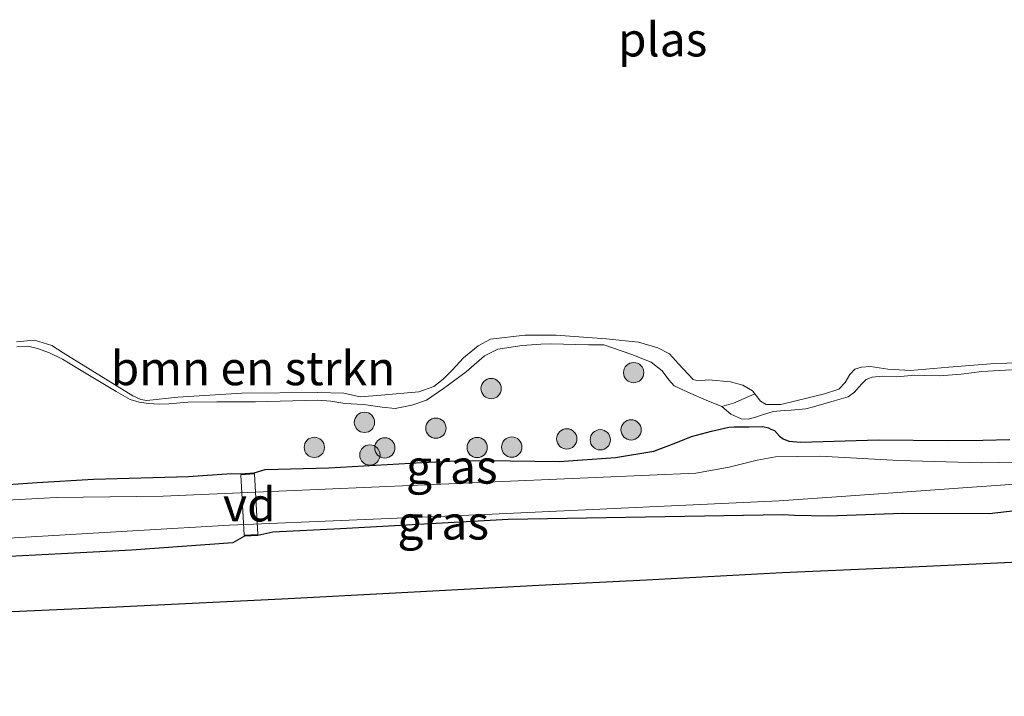
# Model space of a CAD drawing. Units: metres. Extents: x 149998 to 160000, y 468748 to 475003.
# Drawn here: x 151441 to 151514, y 469364 to 469414 of the extents above; entities that cross this region are included whole.
import ezdxf
from ezdxf.enums import TextEntityAlignment as Align

# ---------------------------------------------------------------- set-up
doc = ezdxf.new("R2010")
doc.units = ezdxf.units.M
doc.layers.get('0').update_dxf_attribs({"lineweight": 25})
for name, color, linetype, lineweight in [('B-ME-AL-OVERIG-GV-B7', 7, 'BV-GELEIDERAIL', 18), ('B-ME-GR-BOMENSTRUIKEN-GV-B6', 93, 'Continuous', 18), ('B-ME-GR-BOOM-S-B1', 93, 'Continuous', 18), ('B-ME-GW-INSTEEKWATERGANG-L-B1', 10, 'Continuous', 25), ('B-ME-GW-KRUINLIJN-L-B1', 93, 'Continuous', 18), ('B-ME-IE-GRASLAND-GV-B6', 93, 'Continuous', 18), ('B-ME-KG-KADASTRAAL-OPNAMEDTMGRENS-L-B1', 10, 'Continuous', 25), ('B-ME-OG-WATER-GV-B6', 153, 'Continuous', 18)]:
    doc.layers.add(name, color=color, linetype=linetype, lineweight=lineweight)
doc.styles.add('NLCS-ISO', font='NLCS-ISO.TTF')
doc.linetypes.add('BV-GELEIDERAIL', pattern='A,10,-3,[108,NLCS.SHX,S=1,R=0,X=0,Y=0],-3', length=16)

# ---------------------------------------------------------------- blocks, each defined once
blk = doc.blocks.new('d32bn_FeatureWriter_4_22_FMEBLOCK10')
at = {"layer": 'B-ME-KG-KADASTRAAL-OPNAMEDTMGRENS-L-B1'}
blk.add_polyline3d([(-536.537, 63.706, 0.213), (-547.027, 63.196, 0.174), (-556.61, 62.79, 0.171), (-566.634, 62.254, 0.169), (-574.583, 61.861, 0.171), (-585.165, 61.278, 0.177), (-593.572, 60.847, 0.182), (-605.773, 60.247, 0.155), (-618.487, 59.691, 0.178), (-628.381, 59.33, 0.169), (-641.09, 58.659, 0.281), (-655.389, 57.67, 0.273), (-668.194, 56.796, 0.194), (-683.399, 55.655, 0.239), (-697.287, 54.674, 0.235), (-705.12, 54.183, 0.26), (-711.736, 53.663, 0.205)], dxfattribs=at)
blk = doc.blocks.new('boom')
blk.add_hatch(color=256).paths.add_polyline_path([(-0.75, 0, 1), (0.75, 0, 1)])
blk.add_circle((0, 0), 0.75)

msp = doc.modelspace()

# ---------------------------------------------------------------- linework, layer by layer
at = {"layer": 'B-ME-AL-OVERIG-GV-B7'}
msp.add_polyline3d([(151457.2153, 469380.7118, -0.6015), (151458.216, 469380.7699, -0.6015), (151458.4749, 469376.3057, -0.2853), (151457.4742, 469376.2477, -0.2853), (151457.2153, 469380.7118, -0.6015)], dxfattribs=at)
at = {"layer": 'B-ME-GR-BOMENSTRUIKEN-GV-B6'}
msp.add_polyline3d([(151440.6411, 469390.5335, -0.79), (151441.9787, 469390.6565, -0.79), (151443.2699, 469390.2579, -0.79), (151444.0983, 469389.7275, -0.79), (151449.253, 469386.5377, -0.79), (151449.8237, 469386.2672, -0.79), (151450.2793, 469386.2065, -0.79), (151452.5553, 469386.4437, -0.79), (151457.2964, 469386.7419, -0.79), (151462.885, 469386.7851, -0.79), (151464.8225, 469386.7316, -0.79), (151466.0247, 469386.4707, -0.79), (151467.5893, 469386.6006, -0.79), (151470.3586, 469386.8256, -0.79), (151471.4811, 469387.2237, -0.79), (151472.1692, 469387.7795, -0.79), (151472.8243, 469388.4465, -0.79), (151473.6608, 469389.3564, -0.79), (151474.7398, 469390.2443, -0.79), (151475.646, 469390.7187, -0.79), (151478.1913, 469391.0221, -0.79), (151480.5001, 469391.0155, -0.79), (151484.1984, 469390.7423, -0.79), (151486.5785, 469390.4947, -0.79), (151488.0137, 469390.0995, -0.79), (151488.8843, 469389.6439, -0.79), (151489.5415, 469388.8935, -0.79), (151490.6147, 469387.7423, -0.79), (151490.9635, 469387.6463, -0.79), (151491.7838, 469387.7336, -0.79), (151493.3784, 469387.5645, -0.79), (151494.3013, 469387.3185, -0.79), (151494.9983, 469386.9188, -0.79), (151495.1769, 469386.6921, -0.79), (151493.6137, 469386.0078, -0.6306), (151492.7302, 469385.7604, -0.4143), (151491.5942, 469386.2324, -0.3743), (151490.2322, 469386.8152, -0.3593), (151489.2194, 469387.2911, -0.2443), (151488.8228, 469387.7134, -0.2393), (151488.3423, 469388.3801, -0.2643), (151487.522, 469389.0379, -0.2593), (151486.0933, 469389.6039, -0.3143), (151484.0357, 469390.2973, -0.3093), (151482.8959, 469390.3141, -0.2793), (151480.1114, 469390.387, -0.4193), (151479.3713, 469390.3559, -0.4043), (151477.9979, 469390.2697, -0.3243), (151476.1961, 469389.9803, -0.2143), (151475.2017, 469389.5021, -0.1595), (151473.8655, 469388.3199, -0.1669), (151472.1901, 469387.0897, -0.2403), (151470.922, 469386.2188, -0.2403), (151469.8506, 469385.847, -0.2553), (151468.6095, 469385.6137, -0.2703), (151467.6659, 469385.7061, -0.2903), (151466.2811, 469385.9119, -0.2953), (151464.8981, 469385.9769, -0.3603), (151463.8754, 469386.145, -0.4003), (151462.8741, 469386.2236, -0.3753), (151458.3055, 469386.0912, -0.4053), (151455.4392, 469386.0922, -0.5003), (151453.3123, 469386.0731, -0.4153), (151451.9023, 469385.9619, -0.4503), (151451.1801, 469385.9366, -0.4453), (151450.408, 469385.9657, -0.4503), (151449.7095, 469386.0662, -0.4603), (151449.0424, 469386.2606, -0.4703), (151448.0196, 469386.8499, -0.4603), (151445.1767, 469388.5638, -0.4703), (151444.0444, 469389.2453, -0.4803), (151443.0908, 469389.713, -0.4653), (151442.2014, 469390.0415, -0.4703), (151441.4942, 469390.1985, -0.4603), (151440.6726, 469390.1655, -0.4553)], dxfattribs=at)
at = {"layer": 'B-ME-GW-INSTEEKWATERGANG-L-B1'}
for points in [[(151435.7901, 469379.6846, -0.5347), (151442.1779, 469380.1503, -0.5147), (151446.334, 469380.3827, -0.4997), (151453.3431, 469380.5855, -0.5347), (151456.5296, 469380.8014, -0.5051), (151457.2109, 469380.7878, -0.6069), (151458.2116, 469380.8459, -0.6069), (151459.0106, 469381.0948, -0.5001), (151463.7189, 469381.2224, -0.3914), (151470.5976, 469381.6181, -0.3075), (151473.1486, 469381.7486, -0.3272), (151475.3141, 469381.7682, -0.2804), (151480.731, 469381.6969, -0.2742), (151484.8967, 469381.9753, -0.2679), (151487.7083, 469382.4554, -0.2555), (151489.3524, 469383.0808, -0.2742), (151490.4965, 469383.5329, -0.3257), (151491.9844, 469383.9395, -0.452), (151493.2666, 469384.2201, -0.5737), (151493.6571, 469384.2409, -0.686), (151494.2357, 469384.2526, -0.7375), (151494.7359, 469384.2626, -0.6439), (151495.759, 469384.2653, -0.6954), (151496.1933, 469384.1769, -0.7469), (151496.363, 469384.0874, -0.7375), (151496.6276, 469383.9757, -0.7047), (151496.9935, 469383.5679, -0.6158), (151497.2816, 469383.372, -0.6065), (151497.7002, 469383.1984, -0.6065), (151498.573, 469383.1214, -0.6065), (151504.3001, 469383.2862, -0.5771), (151509.4516, 469383.2419, -0.3421), (151512.0222, 469383.2549, -0.1921), (151514.0193, 469383.3125, -0.0321)], [(151521.8804, 469378.9187, 0.1975), (151512.49, 469377.8349, 0.3025), (151506.1091, 469377.8497, 0.1815), (151500.6013, 469377.6545, 0.0858), (151498.1151, 469377.6982, 0.0798), (151497.245, 469377.749, 0.0678), (151476.9709, 469377.4032, -0.1715), (151464.5766, 469376.7159, -0.0904), (151459.5862, 469376.4728, -0.0342), (151458.4799, 469376.22, -0.2793), (151457.4792, 469376.1619, -0.2793), (151456.6236, 469375.6892, -0.0088), (151449.1352, 469375.14, 0.0219), (151443.9649, 469374.8709, -0.0131), (151439.159, 469374.6311, -0.0731), (151432.5588, 469374.502, -0.1381), (151425.4376, 469373.863, -0.1581), (151416.1252, 469373.1768, 0.0919), (151405.5307, 469372.6087, 0.0419), (151397.7293, 469372.1462, 0.0569), (151389.7777, 469371.628, 0.0569), (151386.9113, 469371.6018, -0.0403)]]:
    msp.add_polyline3d(points, dxfattribs=at)
at = {"layer": 'B-ME-GW-KRUINLIJN-L-B1'}
msp.add_polyline3d([(151440.6726, 469390.1655, -0.4553), (151441.4942, 469390.1985, -0.4603), (151442.2014, 469390.0415, -0.4703), (151443.0908, 469389.713, -0.4653), (151444.0444, 469389.2453, -0.4803), (151445.1767, 469388.5638, -0.4703), (151448.0196, 469386.8499, -0.4603), (151449.0424, 469386.2606, -0.4703), (151449.7095, 469386.0662, -0.4603), (151450.408, 469385.9657, -0.4503), (151451.1801, 469385.9366, -0.4453), (151451.9023, 469385.9619, -0.4503), (151453.3123, 469386.0731, -0.4153), (151455.4392, 469386.0922, -0.5003), (151458.3055, 469386.0912, -0.4053), (151462.8741, 469386.2236, -0.3753), (151463.8754, 469386.145, -0.4003), (151464.8981, 469385.9769, -0.3603), (151466.2811, 469385.9119, -0.2953), (151467.6659, 469385.7061, -0.2903), (151468.6095, 469385.6137, -0.2703), (151469.8506, 469385.847, -0.2553), (151470.922, 469386.2188, -0.2403), (151472.1901, 469387.0897, -0.2403), (151473.8655, 469388.3199, -0.1669), (151475.2017, 469389.5021, -0.1595), (151476.1961, 469389.9803, -0.2143), (151477.9979, 469390.2697, -0.3243), (151479.3713, 469390.3559, -0.4043), (151480.1114, 469390.387, -0.4193), (151482.8959, 469390.3141, -0.2793), (151484.0357, 469390.2973, -0.3093), (151486.0933, 469389.6039, -0.3143), (151487.522, 469389.0379, -0.2593), (151488.3423, 469388.3801, -0.2643), (151488.8228, 469387.7134, -0.2393), (151489.2194, 469387.2911, -0.2443), (151490.2322, 469386.8152, -0.3593), (151491.5942, 469386.2324, -0.3743), (151492.7302, 469385.7604, -0.4143), (151493.3988, 469385.1985, -0.5093), (151494.1794, 469384.8378, -0.6593), (151494.6772, 469384.8222, -0.6993), (151495.2336, 469384.9606, -0.6793), (151495.7526, 469385.1497, -0.6693), (151496.5219, 469385.3752, -0.7093), (151497.3379, 469385.4664, -0.6943), (151497.8734, 469385.4701, -0.6293), (151498.9565, 469385.5791, -0.6283), (151499.5017, 469385.7259, -0.6733), (151501.0245, 469386.1785, -0.5783), (151502.082, 469386.4705, -0.5383), (151502.5428, 469386.8106, -0.4983), (151503.0658, 469387.4062, -0.4433), (151503.4, 469387.738, -0.3983), (151503.8334, 469387.9102, -0.4083), (151504.6088, 469387.991, -0.4133), (151505.676, 469387.9455, -0.4583), (151506.9885, 469388.0754, -0.5583), (151507.6816, 469388.0439, -0.5083), (151508.8113, 469388.0175, -0.3833), (151510.4076, 469388.1514, -0.4083), (151511.945, 469388.3352, -0.4233), (151513.2583, 469388.4214, -0.4983), (151515.0474, 469388.518, -0.4533)], dxfattribs=at)
at = {"layer": 'B-ME-IE-GRASLAND-GV-B6'}
for points in [[(151440.6726, 469390.1655, -0.4553), (151441.4942, 469390.1985, -0.4603), (151442.2014, 469390.0415, -0.4703), (151443.0908, 469389.713, -0.4653), (151444.0444, 469389.2453, -0.4803), (151445.1767, 469388.5638, -0.4703), (151448.0196, 469386.8499, -0.4603), (151449.0424, 469386.2606, -0.4703), (151449.7095, 469386.0662, -0.4603), (151450.408, 469385.9657, -0.4503), (151451.1801, 469385.9366, -0.4453), (151451.9023, 469385.9619, -0.4503), (151453.3123, 469386.0731, -0.4153), (151455.4392, 469386.0922, -0.5003), (151458.3055, 469386.0912, -0.4053), (151462.8741, 469386.2236, -0.3753), (151463.8754, 469386.145, -0.4003), (151464.8981, 469385.9769, -0.3603), (151466.2811, 469385.9119, -0.2953), (151467.6659, 469385.7061, -0.2903), (151468.6095, 469385.6137, -0.2703), (151469.8506, 469385.847, -0.2553), (151470.922, 469386.2188, -0.2403), (151472.1901, 469387.0897, -0.2403), (151473.8655, 469388.3199, -0.1669), (151475.2017, 469389.5021, -0.1595), (151476.1961, 469389.9803, -0.2143), (151477.9979, 469390.2697, -0.3243), (151479.3713, 469390.3559, -0.4043), (151480.1114, 469390.387, -0.4193), (151482.8959, 469390.3141, -0.2793), (151484.0357, 469390.2973, -0.3093), (151486.0933, 469389.6039, -0.3143), (151487.522, 469389.0379, -0.2593), (151488.3423, 469388.3801, -0.2643), (151488.8228, 469387.7134, -0.2393), (151489.2194, 469387.2911, -0.2443), (151490.2322, 469386.8152, -0.3593), (151491.5942, 469386.2324, -0.3743), (151492.7302, 469385.7604, -0.4143), (151493.3988, 469385.1985, -0.5093), (151494.1794, 469384.8378, -0.6593), (151494.6772, 469384.8222, -0.6993), (151495.2336, 469384.9606, -0.6793), (151495.7526, 469385.1497, -0.6693), (151496.5219, 469385.3752, -0.7093), (151497.3379, 469385.4664, -0.6943), (151497.8734, 469385.4701, -0.6293), (151498.9565, 469385.5791, -0.6283), (151499.5017, 469385.7259, -0.6733), (151501.0245, 469386.1785, -0.5783), (151502.082, 469386.4705, -0.5383), (151502.5428, 469386.8106, -0.4983), (151503.0658, 469387.4062, -0.4433), (151503.4, 469387.738, -0.3983), (151503.8334, 469387.9102, -0.4083), (151504.6088, 469387.991, -0.4133), (151505.676, 469387.9455, -0.4583), (151506.9885, 469388.0754, -0.5583), (151507.6816, 469388.0439, -0.5083), (151508.8113, 469388.0175, -0.3833), (151510.4076, 469388.1514, -0.4083), (151511.945, 469388.3352, -0.4233), (151513.2583, 469388.4214, -0.4983), (151515.0474, 469388.518, -0.4533)], [(151515.0474, 469388.518, -0.4533), (151513.2583, 469388.4214, -0.4983), (151511.945, 469388.3352, -0.4233), (151510.4076, 469388.1514, -0.4083), (151508.8113, 469388.0175, -0.3833), (151507.6816, 469388.0439, -0.5083), (151506.9885, 469388.0754, -0.5583), (151505.676, 469387.9455, -0.4583), (151504.6088, 469387.991, -0.4133), (151503.8334, 469387.9102, -0.4083), (151503.4, 469387.738, -0.3983), (151503.0658, 469387.4062, -0.4433), (151502.5428, 469386.8106, -0.4983), (151502.082, 469386.4705, -0.5383), (151501.0245, 469386.1785, -0.5783), (151499.5017, 469385.7259, -0.6733), (151498.9565, 469385.5791, -0.6283), (151497.8734, 469385.4701, -0.6293), (151497.3379, 469385.4664, -0.6943), (151496.5219, 469385.3752, -0.7093), (151495.7526, 469385.1497, -0.6693), (151495.2336, 469384.9606, -0.6793), (151494.6772, 469384.8222, -0.6993), (151494.1794, 469384.8378, -0.6593), (151493.3988, 469385.1985, -0.5093), (151492.7302, 469385.7604, -0.4143), (151493.6137, 469386.0078, -0.6306), (151495.1769, 469386.6921, -0.79), (151495.6064, 469386.1468, -0.79), (151496.0121, 469385.8949, -0.79), (151497.0863, 469385.9042, -0.79), (151500.3323, 469386.6842, -0.79), (151501.3696, 469387.0302, -0.79), (151501.8449, 469387.531, -0.79), (151502.1866, 469388.1252, -0.79), (151502.5555, 469388.5042, -0.79), (151503.0462, 469388.6687, -0.79), (151503.7194, 469388.702, -0.79), (151504.9996, 469388.5196, -0.79), (151506.6646, 469388.4202, -0.79), (151509.509, 469388.6629, -0.79), (151512.9037, 469388.9241, -0.79), (151515.5785, 469388.9921, -0.79)], [(151514.0193, 469383.3125, -0.0321), (151512.0222, 469383.2549, -0.1921), (151509.4516, 469383.2419, -0.3421), (151504.3001, 469383.2862, -0.5771), (151498.573, 469383.1214, -0.6065), (151497.7002, 469383.1984, -0.6065), (151497.2816, 469383.372, -0.6065), (151496.9935, 469383.5679, -0.6158), (151496.6276, 469383.9757, -0.7047), (151496.363, 469384.0874, -0.7375), (151496.1933, 469384.1769, -0.7469), (151495.759, 469384.2653, -0.6954), (151494.7359, 469384.2626, -0.6439), (151494.2357, 469384.2526, -0.7375), (151493.6571, 469384.2409, -0.686), (151493.2666, 469384.2201, -0.5737), (151491.9844, 469383.9395, -0.452), (151490.4965, 469383.5329, -0.3257), (151489.3524, 469383.0808, -0.2742), (151487.7083, 469382.4554, -0.2555), (151484.8967, 469381.9753, -0.2679), (151480.731, 469381.6969, -0.2742), (151475.3141, 469381.7682, -0.2804), (151473.1486, 469381.7486, -0.3272), (151470.5976, 469381.6181, -0.3075), (151463.7189, 469381.2224, -0.3914), (151459.0106, 469381.0948, -0.5001), (151458.2116, 469380.8459, -0.6069), (151457.2109, 469380.7878, -0.6069), (151456.5296, 469380.8014, -0.5051), (151453.3431, 469380.5855, -0.5347), (151446.334, 469380.3827, -0.4997), (151442.1779, 469380.1503, -0.5147), (151435.7901, 469379.6846, -0.5347)], [(151435.7901, 469379.6846, -0.5347), (151442.1779, 469380.1503, -0.5147), (151446.334, 469380.3827, -0.4997), (151453.3431, 469380.5855, -0.5347), (151456.5296, 469380.8014, -0.5051), (151457.2109, 469380.7878, -0.6069), (151458.2116, 469380.8459, -0.6069), (151459.0106, 469381.0948, -0.5001), (151463.7189, 469381.2224, -0.3914), (151470.5976, 469381.6181, -0.3075), (151473.1486, 469381.7486, -0.3272), (151475.3141, 469381.7682, -0.2804), (151480.731, 469381.6969, -0.2742), (151484.8967, 469381.9753, -0.2679), (151487.7083, 469382.4554, -0.2555), (151489.3524, 469383.0808, -0.2742), (151490.4965, 469383.5329, -0.3257), (151491.9844, 469383.9395, -0.452), (151493.2666, 469384.2201, -0.5737), (151493.6571, 469384.2409, -0.686), (151494.2357, 469384.2526, -0.7375), (151494.7359, 469384.2626, -0.6439), (151495.759, 469384.2653, -0.6954), (151496.1933, 469384.1769, -0.7469), (151496.363, 469384.0874, -0.7375), (151496.6276, 469383.9757, -0.7047), (151496.9935, 469383.5679, -0.6158), (151497.2816, 469383.372, -0.6065), (151497.7002, 469383.1984, -0.6065), (151498.573, 469383.1214, -0.6065), (151504.3001, 469383.2862, -0.5771), (151509.4516, 469383.2419, -0.3421), (151512.0222, 469383.2549, -0.1921), (151514.0193, 469383.3125, -0.0321)], [(151515.886, 469381.6679, -1.125), (151511.9147, 469381.6003, -1.125), (151505.8089, 469381.761, -1.125), (151499.9998, 469382.0957, -1.125), (151496.6965, 469382.0446, -1.125), (151495.3391, 469381.7826, -1.125), (151493.2939, 469381.2814, -1.125), (151490.8136, 469380.831, -1.125), (151456.6025, 469379.3443, -1.125), (151451.477, 469379.1314, -1.125), (151443.6092, 469379.0355, -1.125), (151431.6872, 469378.4009, -1.125)], [(151440.07, 469376.0338, -1.125), (151449.6593, 469376.5979, -1.125), (151456.3861, 469376.9831, -1.125), (151475.2426, 469377.7658, -1.125), (151496.9725, 469378.7731, -1.125), (151501.1979, 469379.0787, -1.125), (151522.3014, 469380.5922, -1.125)], [(151521.8804, 469378.9187, 0.1975), (151512.49, 469377.8349, 0.3025), (151506.1091, 469377.8497, 0.1815), (151500.6013, 469377.6545, 0.0858), (151498.1151, 469377.6982, 0.0798), (151497.245, 469377.749, 0.0678), (151476.9709, 469377.4032, -0.1715), (151464.5766, 469376.7159, -0.0904), (151459.5862, 469376.4728, -0.0342), (151458.4799, 469376.22, -0.2793), (151457.4792, 469376.1619, -0.2793), (151456.6236, 469375.6892, -0.0088), (151449.1352, 469375.14, 0.0219), (151443.9649, 469374.8709, -0.0131), (151439.159, 469374.6311, -0.0731)], [(151439.159, 469374.6311, -0.0731), (151443.9649, 469374.8709, -0.0131), (151449.1352, 469375.14, 0.0219), (151456.6236, 469375.6892, -0.0088), (151457.4792, 469376.1619, -0.2793), (151458.4799, 469376.22, -0.2793), (151459.5862, 469376.4728, -0.0342), (151464.5766, 469376.7159, -0.0904), (151476.9709, 469377.4032, -0.1715), (151497.245, 469377.749, 0.0678), (151498.1151, 469377.6982, 0.0798), (151500.6013, 469377.6545, 0.0858), (151506.1091, 469377.8497, 0.1815), (151512.49, 469377.8349, 0.3025), (151521.8804, 469378.9187, 0.1975)], [(151517.2791, 469374.3855, 0.2126), (151506.7888, 469373.875, 0.1741), (151497.2065, 469373.4693, 0.1713), (151487.1822, 469372.9333, 0.1686), (151479.2333, 469372.5406, 0.1713), (151468.6511, 469371.9577, 0.1768), (151460.2443, 469371.5265, 0.1823), (151448.043, 469370.9266, 0.1548), (151435.3291, 469370.3701, 0.1783)]]:
    msp.add_polyline3d(points, dxfattribs=at)
at = {"layer": 'B-ME-OG-WATER-GV-B6'}
for points in [[(151515.5785, 469388.9921, -0.79), (151512.9037, 469388.9241, -0.79), (151509.509, 469388.6629, -0.79), (151506.6646, 469388.4202, -0.79), (151504.9996, 469388.5196, -0.79), (151503.7194, 469388.702, -0.79), (151503.0462, 469388.6687, -0.79), (151502.5555, 469388.5042, -0.79), (151502.1866, 469388.1252, -0.79), (151501.8449, 469387.531, -0.79), (151501.3696, 469387.0302, -0.79), (151500.3323, 469386.6842, -0.79), (151497.0863, 469385.9042, -0.79), (151496.0121, 469385.8949, -0.79), (151495.6064, 469386.1468, -0.79), (151495.1769, 469386.6921, -0.79), (151494.9983, 469386.9188, -0.79), (151494.3013, 469387.3185, -0.79), (151493.3784, 469387.5645, -0.79), (151491.7838, 469387.7336, -0.79), (151490.9635, 469387.6463, -0.79), (151490.6147, 469387.7423, -0.79), (151489.5415, 469388.8935, -0.79), (151488.8843, 469389.6439, -0.79), (151488.0137, 469390.0995, -0.79), (151486.5785, 469390.4947, -0.79), (151484.1984, 469390.7423, -0.79), (151480.5001, 469391.0155, -0.79), (151478.1913, 469391.0221, -0.79), (151475.646, 469390.7187, -0.79), (151474.7398, 469390.2443, -0.79), (151473.6608, 469389.3564, -0.79), (151472.8243, 469388.4465, -0.79), (151472.1692, 469387.7795, -0.79), (151471.4811, 469387.2237, -0.79), (151470.3586, 469386.8256, -0.79), (151467.5893, 469386.6006, -0.79), (151466.0247, 469386.4707, -0.79), (151464.8225, 469386.7316, -0.79), (151462.885, 469386.7851, -0.79), (151457.2964, 469386.7419, -0.79), (151452.5553, 469386.4437, -0.79), (151450.2793, 469386.2065, -0.79), (151449.8237, 469386.2672, -0.79), (151449.253, 469386.5377, -0.79), (151444.0983, 469389.7275, -0.79), (151443.2699, 469390.2579, -0.79), (151441.9787, 469390.6565, -0.79), (151440.6411, 469390.5335, -0.79)], [(151431.6872, 469378.4009, -1.125), (151443.6092, 469379.0355, -1.125), (151451.477, 469379.1314, -1.125), (151456.6025, 469379.3443, -1.125), (151490.8136, 469380.831, -1.125), (151493.2939, 469381.2814, -1.125), (151495.3391, 469381.7826, -1.125), (151496.6965, 469382.0446, -1.125), (151499.9998, 469382.0957, -1.125), (151505.8089, 469381.761, -1.125), (151511.9147, 469381.6003, -1.125), (151515.886, 469381.6679, -1.125)], [(151522.3014, 469380.5922, -1.125), (151501.1979, 469379.0787, -1.125), (151496.9725, 469378.7731, -1.125), (151475.2426, 469377.7658, -1.125), (151456.3861, 469376.9831, -1.125), (151449.6593, 469376.5979, -1.125), (151440.07, 469376.0338, -1.125)]]:
    msp.add_polyline3d(points, dxfattribs=at)

# ---------------------------------------------------------------- block references
at = {"layer": 'B-ME-GR-BOOM-S-B1', "rotation": 90}
for p in [(151486.2303, 469388.2562, -0.1675), (151475.703, 469387.0752, -0.1805), (151466.3497, 469384.5824, -0.1777), (151471.6252, 469384.153, -0.1069), (151486.0434, 469384.0237, -0.1139), (151481.2919, 469383.3579, -0.1939), (151483.7646, 469383.296, -0.1339), (151462.6447, 469382.733, -0.2777), (151467.8526, 469382.6975, -0.2427), (151474.6706, 469382.7235, -0.1669), (151477.2256, 469382.7552, -0.2039), (151466.7491, 469382.1699, -0.2227)]:
    msp.add_blockref('boom', p, dxfattribs=at)
at = {"layer": 'B-ME-KG-KADASTRAAL-OPNAMEDTMGRENS-L-B1'}
msp.add_blockref('d32bn_FeatureWriter_4_22_FMEBLOCK10', (152053.8162, 469310.6793), dxfattribs=at)

# ---------------------------------------------------------------- texts
at = {"layer": 'B-ME-AL-OVERIG-GV-B7', "ltscale": 0.2, "style": 'NLCS-ISO'}
msp.add_text('vd', height=2.5, dxfattribs=at).set_placement((151457.8451, 469378.5088), align=Align.MIDDLE_CENTER)
at = {"layer": 'B-ME-GR-BOMENSTRUIKEN-GV-B6', "ltscale": 0.2, "style": 'NLCS-ISO'}
msp.add_text('bmn en strkn', height=2.5, dxfattribs=at).set_placement((151458.1129, 469388.5748), align=Align.MIDDLE_CENTER)
at = {"layer": 'B-ME-IE-GRASLAND-GV-B6', "ltscale": 0.2, "style": 'NLCS-ISO'}
for p in [(151472.7981, 469381.3037), (151472.1631, 469377.1749)]:
    msp.add_text('gras', height=2.5, dxfattribs=at).set_placement(p, align=Align.MIDDLE_CENTER)
at = {"layer": 'B-ME-OG-WATER-GV-B6', "ltscale": 0.2, "style": 'NLCS-ISO'}
msp.add_text('plas', height=2.5, dxfattribs=at).set_placement((151488.3669, 469412.8657), align=Align.MIDDLE_CENTER)

doc.saveas('drawing.dxf')
